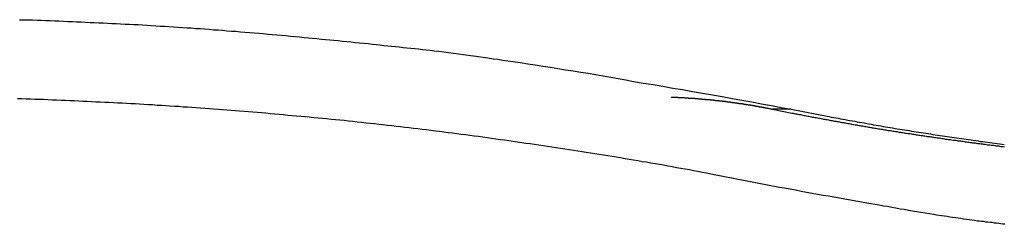
# Model space of a CAD drawing. Extents: x -42.6 to 42.6, y -33.8 to 33.8.
# Drawn here: x 12.9 to 14.4, y -2.6 to -2.3 of the extents above; entities that cross this region are included whole.
import ezdxf

# ---------------------------------------------------------------- set-up
doc = ezdxf.new("R2010")
doc.units = 0
doc.layers.get('0').update_dxf_attribs({"linetype": 'CONTINUOUS'})

msp = doc.modelspace()

# ---------------------------------------------------------------- linework, layer by layer
at = {"color": 0}
for points in [[(12.9439, -2.3293), (12.9502, -2.3293), (12.9568, -2.3296), (12.9634, -2.3297), (12.97, -2.33), (12.9763, -2.33), (12.9829, -2.3303), (12.9895, -2.3306), (12.9961, -2.3309), (13.0024, -2.3311), (13.009, -2.3314), (13.0156, -2.3317), (13.0222, -2.332), (13.0285, -2.3323), (13.0351, -2.3326), (13.0417, -2.3329), (13.0483, -2.3332), (13.0483, -2.3332), (13.0546, -2.3335), (13.0612, -2.3338), (13.0675, -2.3341), (13.0741, -2.3344), (13.0804, -2.3347), (13.087, -2.335), (13.0934, -2.3353), (13.1, -2.3357), (13.1063, -2.336), (13.1129, -2.3363), (13.1192, -2.3366), (13.1258, -2.3371), (13.1321, -2.3374), (13.1387, -2.3378), (13.1453, -2.3381), (13.1519, -2.3387), (13.1519, -2.3387), (13.1582, -2.339), (13.1648, -2.3394), (13.1714, -2.3397), (13.178, -2.3403), (13.1846, -2.3406), (13.1912, -2.3412), (13.1978, -2.3415), (13.2044, -2.3421), (13.2109, -2.3424), (13.2175, -2.343), (13.2241, -2.3434), (13.2307, -2.344), (13.2373, -2.3443), (13.2439, -2.3449), (13.2505, -2.3455), (13.2571, -2.3461), (13.2571, -2.3461), (13.2637, -2.3464), (13.2703, -2.347), (13.2769, -2.3476), (13.2838, -2.3482), (13.2904, -2.3486), (13.2973, -2.3492), (13.3039, -2.3498), (13.3108, -2.3504), (13.3174, -2.351), (13.324, -2.3516), (13.3306, -2.3522), (13.3375, -2.3528), (13.3441, -2.3534), (13.351, -2.354), (13.3576, -2.3546), (13.3645, -2.3555), (13.3645, -2.3555), (13.3707, -2.356), (13.377, -2.3566), (13.3833, -2.3572), (13.3896, -2.3578), (13.3959, -2.3584), (13.4022, -2.359), (13.4085, -2.3596), (13.4148, -2.3602), (13.4211, -2.3608), (13.4274, -2.3614), (13.4337, -2.362), (13.44, -2.3627), (13.4463, -2.3633), (13.4526, -2.3639), (13.4589, -2.3645), (13.4652, -2.3654), (13.4652, -2.3654), (13.4707, -2.3659), (13.4764, -2.3665), (13.4821, -2.3671), (13.4878, -2.3677), (13.4935, -2.3683), (13.4992, -2.3689), (13.5049, -2.3695), (13.5106, -2.3701), (13.5163, -2.3707), (13.522, -2.3713), (13.5277, -2.3719), (13.5334, -2.3725), (13.5391, -2.3731), (13.5448, -2.3737), (13.5505, -2.3743), (13.5562, -2.375), (13.5562, -2.375), (13.5634, -2.3759), (13.5706, -2.3768), (13.5778, -2.3777), (13.5852, -2.3787), (13.5924, -2.3796), (13.5996, -2.3806), (13.6068, -2.3815), (13.6143, -2.3827), (13.6215, -2.3836), (13.6287, -2.3847), (13.6359, -2.3856), (13.6434, -2.3868), (13.6506, -2.3877), (13.6578, -2.3889), (13.665, -2.3899), (13.6725, -2.3911), (13.6725, -2.3911), (13.6836, -2.3926), (13.6947, -2.3943), (13.7058, -2.3959), (13.717, -2.3977), (13.7281, -2.3994), (13.7392, -2.4012), (13.7503, -2.403), (13.7617, -2.4048), (13.7728, -2.4066), (13.7839, -2.4084), (13.795, -2.4102), (13.8061, -2.4123), (13.8172, -2.4141), (13.8283, -2.4162), (13.8394, -2.4182), (13.8507, -2.4203), (13.8507, -2.4203), (13.8651, -2.4227), (13.8798, -2.4251), (13.8942, -2.4275), (13.9089, -2.4301), (13.9233, -2.4325), (13.938, -2.4351), (13.9525, -2.4375), (13.9672, -2.4402), (13.9816, -2.4426), (13.9963, -2.4453), (14.0107, -2.4479), (14.0254, -2.4506), (14.0398, -2.4533), (14.0545, -2.456), (14.0689, -2.4587), (14.0836, -2.4614)], [(14.0661, -2.5766), (13.9651, -2.557), (13.9651, -2.557), (13.9585, -2.5558), (13.9522, -2.5546), (13.9459, -2.5534), (13.9396, -2.5522), (13.9333, -2.551), (13.927, -2.5498), (13.9207, -2.5486), (13.9144, -2.5476), (13.9079, -2.5464), (13.9016, -2.5452), (13.8953, -2.544), (13.889, -2.5431), (13.8827, -2.5419), (13.8764, -2.5409), (13.8701, -2.5397), (13.8638, -2.5388), (13.8638, -2.5388), (13.8572, -2.5376), (13.8509, -2.5365), (13.8446, -2.5353), (13.8383, -2.5344), (13.8318, -2.5332), (13.8255, -2.5323), (13.8192, -2.5311), (13.8129, -2.5302), (13.8063, -2.529), (13.8, -2.5281), (13.7937, -2.5271), (13.7874, -2.5262), (13.7811, -2.525), (13.7748, -2.5241), (13.7685, -2.5232), (13.7622, -2.5223), (13.7622, -2.5223), (13.7556, -2.5211), (13.7493, -2.5202), (13.743, -2.5192), (13.7367, -2.5183), (13.7301, -2.5172), (13.7238, -2.5163), (13.7175, -2.5154), (13.7112, -2.5145), (13.7046, -2.5135), (13.6983, -2.5126), (13.692, -2.5117), (13.6857, -2.5108), (13.6792, -2.5099), (13.6729, -2.509), (13.6666, -2.5081), (13.6603, -2.5072), (13.6603, -2.5072), (13.6537, -2.5063), (13.6474, -2.5054), (13.641, -2.5045), (13.6347, -2.5036), (13.6281, -2.5027), (13.6218, -2.5018), (13.6155, -2.5009), (13.6092, -2.5002), (13.6026, -2.4993), (13.5963, -2.4984), (13.59, -2.4975), (13.5837, -2.4969), (13.5771, -2.496), (13.5708, -2.4953), (13.5645, -2.4944), (13.5582, -2.4938), (13.5582, -2.4938), (13.5516, -2.4929), (13.5453, -2.492), (13.5387, -2.4911), (13.5324, -2.4905), (13.5258, -2.4896), (13.5195, -2.489), (13.5132, -2.4881), (13.5069, -2.4875), (13.5003, -2.4866), (13.494, -2.486), (13.4875, -2.4852), (13.4812, -2.4846), (13.4746, -2.4837), (13.4683, -2.4831), (13.462, -2.4825), (13.4557, -2.4819), (13.4557, -2.4819), (13.4491, -2.481), (13.4428, -2.4804), (13.4362, -2.4797), (13.4299, -2.4791), (13.4233, -2.4782), (13.417, -2.4776), (13.4107, -2.477), (13.4044, -2.4764), (13.3978, -2.4757), (13.3915, -2.4751), (13.3849, -2.4745), (13.3786, -2.4739), (13.372, -2.4733), (13.3657, -2.4727), (13.3594, -2.4721), (13.3531, -2.4716), (13.3531, -2.4716), (13.3465, -2.471), (13.3402, -2.4704), (13.3336, -2.4698), (13.3273, -2.4692), (13.3207, -2.4686), (13.3144, -2.468), (13.3079, -2.4674), (13.3016, -2.4669), (13.295, -2.4663), (13.2887, -2.4657), (13.2821, -2.4651), (13.2758, -2.4648), (13.2692, -2.4642), (13.2629, -2.4637), (13.2566, -2.4631), (13.2503, -2.4628), (13.2503, -2.4628), (13.2437, -2.4622), (13.2374, -2.4617), (13.2308, -2.4611), (13.2245, -2.4608), (13.2179, -2.4602), (13.2116, -2.4599), (13.205, -2.4593), (13.1987, -2.459), (13.1921, -2.4584), (13.1858, -2.4581), (13.1792, -2.4575), (13.1729, -2.4572), (13.1663, -2.4566), (13.16, -2.4563), (13.1536, -2.456), (13.1473, -2.4557), (13.1473, -2.4557), (13.1407, -2.4551), (13.1344, -2.4548), (13.1278, -2.4544), (13.1215, -2.4541), (13.1149, -2.4535), (13.1086, -2.4532), (13.102, -2.4529), (13.0957, -2.4526), (13.0891, -2.4522), (13.0828, -2.4519), (13.0762, -2.4516), (13.0699, -2.4513), (13.0633, -2.451), (13.057, -2.4507), (13.0505, -2.4504), (13.0442, -2.4501), (13.0442, -2.4501), (13.0376, -2.4498), (13.0313, -2.4495), (13.0247, -2.4492), (13.0184, -2.4489), (13.0118, -2.4486), (13.0055, -2.4483), (12.9989, -2.448), (12.9926, -2.4478), (12.986, -2.4475), (12.9797, -2.4472), (12.9731, -2.4469), (12.9668, -2.4469), (12.9602, -2.4466), (12.9539, -2.4465), (12.9473, -2.4462), (12.941, -2.4462)], [(13.9062, -2.4435), (13.9112, -2.4437), (13.9112, -2.4437), (13.9115, -2.4437), (13.9118, -2.4437), (13.9121, -2.4437), (13.9124, -2.4437), (13.9127, -2.4437), (13.913, -2.4437), (13.9133, -2.4437), (13.9136, -2.4437), (13.9139, -2.4437), (13.9142, -2.4437), (13.9145, -2.4437), (13.9148, -2.4437), (13.9151, -2.4437), (13.9154, -2.4437), (13.9157, -2.4437), (13.9163, -2.444), (13.9163, -2.444), (13.9166, -2.444), (13.9169, -2.444), (13.9172, -2.444), (13.9175, -2.444), (13.9178, -2.444), (13.9181, -2.444), (13.9184, -2.444), (13.9187, -2.444), (13.919, -2.444), (13.9193, -2.444), (13.9196, -2.444), (13.9199, -2.444), (13.9202, -2.444), (13.9205, -2.444), (13.9208, -2.444), (13.9213, -2.4442), (13.9213, -2.4442), (13.9216, -2.4442), (13.9219, -2.4442), (13.9222, -2.4442), (13.9225, -2.4442), (13.9228, -2.4442), (13.9231, -2.4442), (13.9234, -2.4442), (13.9237, -2.4442), (13.924, -2.4442), (13.9243, -2.4442), (13.9246, -2.4442), (13.9249, -2.4442), (13.9252, -2.4442), (13.9255, -2.4442), (13.9258, -2.4442), (13.9264, -2.4445), (13.9264, -2.4445), (13.9267, -2.4445), (13.927, -2.4445), (13.9273, -2.4445), (13.9276, -2.4445), (13.9279, -2.4445), (13.9282, -2.4445), (13.9285, -2.4445), (13.9288, -2.4445), (13.9291, -2.4445), (13.9294, -2.4445), (13.9297, -2.4445), (13.93, -2.4445), (13.9303, -2.4445), (13.9306, -2.4445), (13.9309, -2.4445), (13.9314, -2.4448), (13.9314, -2.4448), (13.9317, -2.4448), (13.932, -2.4448), (13.9323, -2.4448), (13.9326, -2.4448), (13.9329, -2.4448), (13.9332, -2.4448), (13.9335, -2.4448), (13.9338, -2.4448), (13.9341, -2.4448), (13.9344, -2.4448), (13.9347, -2.4448), (13.935, -2.4448), (13.9353, -2.4448), (13.9356, -2.4448), (13.9359, -2.4448), (13.9364, -2.4451), (13.9364, -2.4451), (13.9367, -2.4451), (13.937, -2.4451), (13.9373, -2.4451), (13.9376, -2.4451), (13.9379, -2.4451), (13.9382, -2.4451), (13.9385, -2.4451), (13.9388, -2.4452), (13.9391, -2.4452), (13.9394, -2.4452), (13.9397, -2.4452), (13.94, -2.4452), (13.9403, -2.4452), (13.9406, -2.4452), (13.9409, -2.4452), (13.9415, -2.4455), (13.9415, -2.4455), (13.9418, -2.4455), (13.9421, -2.4455), (13.9424, -2.4455), (13.9427, -2.4455), (13.943, -2.4455), (13.9433, -2.4455), (13.9436, -2.4455), (13.9439, -2.4456), (13.9442, -2.4456), (13.9445, -2.4456), (13.9448, -2.4456), (13.9451, -2.4456), (13.9454, -2.4456), (13.9457, -2.4456), (13.946, -2.4456), (13.9465, -2.4459), (13.9465, -2.4459), (13.9468, -2.4459), (13.9471, -2.4459), (13.9474, -2.4459), (13.9477, -2.4459), (13.948, -2.4459), (13.9483, -2.4459), (13.9486, -2.4459), (13.9489, -2.446), (13.9492, -2.446), (13.9495, -2.446), (13.9498, -2.446), (13.9501, -2.446), (13.9504, -2.446), (13.9507, -2.446), (13.951, -2.446), (13.9515, -2.4463), (13.9515, -2.4463), (13.9518, -2.4463), (13.9521, -2.4463), (13.9524, -2.4463), (13.9527, -2.4463), (13.953, -2.4463), (13.9533, -2.4463), (13.9536, -2.4463), (13.9539, -2.4465), (13.9542, -2.4465), (13.9545, -2.4465), (13.9548, -2.4465), (13.9551, -2.4465), (13.9554, -2.4465), (13.9557, -2.4465), (13.956, -2.4465), (13.9565, -2.4468), (13.9565, -2.4468), (13.9568, -2.4468), (13.9571, -2.4468), (13.9574, -2.4468), (13.9577, -2.4468), (13.958, -2.4468), (13.9583, -2.4468), (13.9586, -2.4468), (13.9589, -2.4469), (13.9592, -2.4469), (13.9595, -2.4469), (13.9598, -2.4469), (13.9601, -2.4469), (13.9604, -2.4469), (13.9607, -2.4469), (13.961, -2.4469), (13.9616, -2.4472), (13.9616, -2.4472), (13.9619, -2.4472), (13.9622, -2.4472), (13.9625, -2.4472), (13.9628, -2.4472), (13.9631, -2.4472), (13.9634, -2.4472), (13.9637, -2.4472), (13.964, -2.4474), (13.9643, -2.4474), (13.9646, -2.4474), (13.9649, -2.4474), (13.9652, -2.4474), (13.9655, -2.4474), (13.9658, -2.4474), (13.9661, -2.4474), (13.9666, -2.4477), (13.9666, -2.4477), (13.9669, -2.4477), (13.9672, -2.4477), (13.9675, -2.4477), (13.9678, -2.4477), (13.9681, -2.4477), (13.9684, -2.4477), (13.9687, -2.4477), (13.969, -2.448), (13.9693, -2.448), (13.9696, -2.448), (13.9699, -2.448), (13.9702, -2.448), (13.9705, -2.448), (13.9708, -2.448), (13.9711, -2.448), (13.9716, -2.4483), (13.9716, -2.4483), (13.9719, -2.4483), (13.9722, -2.4483), (13.9725, -2.4483), (13.9728, -2.4483), (13.9731, -2.4483), (13.9734, -2.4483), (13.9737, -2.4483), (13.974, -2.4485), (13.9743, -2.4485), (13.9746, -2.4485), (13.9749, -2.4485), (13.9752, -2.4485), (13.9755, -2.4485), (13.9758, -2.4485), (13.9761, -2.4485), (13.9766, -2.4488), (13.9766, -2.4488), (13.9769, -2.4488), (13.9772, -2.4488), (13.9775, -2.4488), (13.9778, -2.4488), (13.9781, -2.4488), (13.9784, -2.4488), (13.9787, -2.4488), (13.979, -2.4491), (13.9793, -2.4491), (13.9796, -2.4491), (13.9799, -2.4491), (13.9802, -2.4491), (13.9805, -2.4491), (13.9808, -2.4491), (13.9811, -2.4491), (13.9816, -2.4494), (13.9816, -2.4494), (13.9819, -2.4494), (13.9822, -2.4494), (13.9825, -2.4494), (13.9828, -2.4494), (13.9831, -2.4494), (13.9834, -2.4494), (13.9837, -2.4494), (13.984, -2.4497), (13.9843, -2.4497), (13.9846, -2.4497), (13.9849, -2.4497), (13.9852, -2.4497), (13.9855, -2.4497), (13.9858, -2.4497), (13.9861, -2.4497), (13.9866, -2.45), (13.9866, -2.45), (13.9869, -2.45), (13.9872, -2.45), (13.9875, -2.45), (13.9878, -2.45), (13.9881, -2.45), (13.9884, -2.45), (13.9887, -2.45), (13.989, -2.4503), (13.9893, -2.4503), (13.9896, -2.4503), (13.9899, -2.4503), (13.9902, -2.4503), (13.9905, -2.4503), (13.9908, -2.4503), (13.9911, -2.4503), (13.9916, -2.4506), (13.9916, -2.4506), (13.9919, -2.4506), (13.9922, -2.4506), (13.9925, -2.4506), (13.9928, -2.4506), (13.9931, -2.4506), (13.9934, -2.4506), (13.9937, -2.4506), (13.994, -2.4509), (13.9943, -2.4509), (13.9946, -2.4509), (13.9949, -2.4509), (13.9952, -2.451), (13.9955, -2.451), (13.9958, -2.451), (13.9961, -2.451), (13.9966, -2.4513), (13.9966, -2.4513), (13.9969, -2.4513), (13.9972, -2.4513), (13.9975, -2.4513), (13.9978, -2.4513), (13.9981, -2.4513), (13.9984, -2.4513), (13.9987, -2.4513), (13.999, -2.4516), (13.9993, -2.4516), (13.9996, -2.4516), (13.9999, -2.4516), (14.0002, -2.4517), (14.0005, -2.4517), (14.0008, -2.4517), (14.0011, -2.4517), (14.0016, -2.452), (14.0016, -2.452), (14.0019, -2.452), (14.0022, -2.452), (14.0025, -2.452), (14.0028, -2.452), (14.0031, -2.452), (14.0034, -2.452), (14.0037, -2.452), (14.004, -2.4523), (14.0043, -2.4523), (14.0046, -2.4523), (14.0049, -2.4523), (14.0052, -2.4524), (14.0055, -2.4524), (14.0058, -2.4524), (14.0061, -2.4524), (14.0065, -2.4527), (14.0065, -2.4527), (14.0068, -2.4527), (14.0071, -2.4527), (14.0074, -2.4527), (14.0077, -2.4527), (14.008, -2.4527), (14.0083, -2.4527), (14.0086, -2.4527), (14.0089, -2.453), (14.0092, -2.453), (14.0095, -2.453), (14.0098, -2.453), (14.0101, -2.4531), (14.0104, -2.4531), (14.0107, -2.4531), (14.011, -2.4531), (14.0115, -2.4534), (14.0115, -2.4534), (14.0118, -2.4534), (14.0121, -2.4534), (14.0124, -2.4534), (14.0127, -2.4534), (14.013, -2.4534), (14.0133, -2.4534), (14.0136, -2.4534), (14.0139, -2.4537), (14.0142, -2.4537), (14.0145, -2.4537), (14.0148, -2.4537), (14.0151, -2.4539), (14.0154, -2.4539), (14.0157, -2.4539), (14.016, -2.4539), (14.0165, -2.4542), (14.0165, -2.4542), (14.0168, -2.4542), (14.0171, -2.4542), (14.0174, -2.4542), (14.0177, -2.4542), (14.018, -2.4542), (14.0183, -2.4542), (14.0186, -2.4542), (14.0189, -2.4545), (14.0192, -2.4545), (14.0195, -2.4545), (14.0198, -2.4545), (14.0201, -2.4548), (14.0204, -2.4548), (14.0207, -2.4548), (14.021, -2.4548), (14.0216, -2.4551), (14.0216, -2.4551), (14.0219, -2.4551), (14.0222, -2.4551), (14.0225, -2.4551), (14.0228, -2.4551), (14.0231, -2.4551), (14.0234, -2.4551), (14.0237, -2.4551), (14.024, -2.4554), (14.0243, -2.4554), (14.0246, -2.4554), (14.0249, -2.4554), (14.0252, -2.4555), (14.0255, -2.4555), (14.0258, -2.4555), (14.0261, -2.4555), (14.0264, -2.4558), (14.0264, -2.4558), (14.0264, -2.4558), (14.0267, -2.4558), (14.027, -2.4558), (14.0273, -2.4558), (14.0276, -2.4558), (14.0279, -2.4558), (14.0282, -2.4558), (14.0285, -2.4561), (14.0286, -2.4561), (14.0289, -2.4561), (14.0292, -2.4561), (14.0295, -2.4563), (14.0298, -2.4563), (14.0301, -2.4563), (14.0304, -2.4563), (14.0307, -2.4566), (14.0307, -2.4566), (14.031, -2.4566), (14.0313, -2.4566), (14.0316, -2.4566), (14.0319, -2.4567), (14.0322, -2.4567), (14.0325, -2.4567), (14.0328, -2.4567), (14.0334, -2.457), (14.0337, -2.457), (14.034, -2.457), (14.0343, -2.457), (14.0348, -2.4573), (14.0351, -2.4573), (14.0354, -2.4573), (14.0357, -2.4573), (14.0363, -2.4576), (14.0363, -2.4576), (14.0366, -2.4576), (14.0372, -2.4576), (14.0378, -2.4576), (14.0384, -2.4579), (14.0387, -2.4579), (14.0393, -2.458), (14.0399, -2.458), (14.0405, -2.4583), (14.0408, -2.4583), (14.0414, -2.4583), (14.042, -2.4583), (14.0426, -2.4586), (14.0431, -2.4586), (14.0437, -2.4589), (14.0443, -2.4589), (14.0449, -2.4592), (14.0449, -2.4592), (14.0455, -2.4592), (14.0461, -2.4593), (14.0467, -2.4593), (14.0476, -2.4596), (14.0482, -2.4596), (14.0489, -2.4599), (14.0495, -2.4599), (14.0504, -2.4602), (14.051, -2.4602), (14.0516, -2.4605), (14.0522, -2.4605), (14.0531, -2.4608), (14.0537, -2.4608), (14.0546, -2.4611), (14.0552, -2.4611), (14.0561, -2.4614)], [(14.0561, -2.4614), (14.0847, -2.4671), (14.0847, -2.4671), (14.0864, -2.4674), (14.0882, -2.4677), (14.09, -2.468), (14.0918, -2.4683), (14.0936, -2.4686), (14.0954, -2.4689), (14.0972, -2.4692), (14.099, -2.4698), (14.1008, -2.4701), (14.1026, -2.4704), (14.1044, -2.4707), (14.1062, -2.4711), (14.108, -2.4714), (14.1098, -2.4717), (14.1116, -2.472), (14.1134, -2.4726), (14.1134, -2.4726), (14.1152, -2.4729), (14.117, -2.4732), (14.1188, -2.4735), (14.1206, -2.4738), (14.1224, -2.4741), (14.1242, -2.4744), (14.126, -2.4747), (14.1278, -2.4752), (14.1296, -2.4755), (14.1314, -2.4758), (14.1332, -2.4761), (14.135, -2.4764), (14.1368, -2.4767), (14.1386, -2.477), (14.1404, -2.4773), (14.1422, -2.4779), (14.1422, -2.4779), (14.144, -2.4782), (14.1458, -2.4785), (14.1476, -2.4788), (14.1494, -2.4791), (14.1512, -2.4794), (14.153, -2.4797), (14.1548, -2.48), (14.1566, -2.4804), (14.1584, -2.4807), (14.1602, -2.481), (14.162, -2.4813), (14.1638, -2.4816), (14.1656, -2.4819), (14.1674, -2.4822), (14.1692, -2.4825), (14.171, -2.4831), (14.171, -2.4831), (14.1727, -2.4834), (14.1745, -2.4837), (14.1763, -2.484), (14.1781, -2.4843), (14.1799, -2.4846), (14.1817, -2.4849), (14.1835, -2.4852), (14.1853, -2.4855), (14.1871, -2.4858), (14.1889, -2.4861), (14.1907, -2.4864), (14.1925, -2.4867), (14.1943, -2.487), (14.1961, -2.4873), (14.1979, -2.4876), (14.1998, -2.488), (14.1998, -2.488), (14.2016, -2.4883), (14.2034, -2.4886), (14.2052, -2.4889), (14.207, -2.4892), (14.2088, -2.4895), (14.2106, -2.4898), (14.2124, -2.4901), (14.2142, -2.4904), (14.216, -2.4907), (14.2178, -2.491), (14.2196, -2.4913), (14.2214, -2.4916), (14.2232, -2.4919), (14.225, -2.4922), (14.2268, -2.4925), (14.2286, -2.4928), (14.2286, -2.4928), (14.2304, -2.4929), (14.2322, -2.4932), (14.234, -2.4935), (14.2358, -2.4938), (14.2376, -2.4941), (14.2394, -2.4944), (14.2412, -2.4947), (14.243, -2.495), (14.2448, -2.4953), (14.2466, -2.4956), (14.2484, -2.4959), (14.2502, -2.4962), (14.252, -2.4965), (14.2538, -2.4968), (14.2556, -2.4971), (14.2575, -2.4974), (14.2575, -2.4974), (14.2593, -2.4974), (14.2611, -2.4977), (14.2629, -2.498), (14.2647, -2.4983), (14.2665, -2.4986), (14.2683, -2.4989), (14.2701, -2.4992), (14.2719, -2.4995), (14.2737, -2.4996), (14.2755, -2.4999), (14.2773, -2.5002), (14.2791, -2.5005), (14.2809, -2.5008), (14.2827, -2.5011), (14.2845, -2.5014), (14.2864, -2.5017), (14.2864, -2.5017), (14.2882, -2.5017), (14.29, -2.502), (14.2918, -2.5023), (14.2936, -2.5026), (14.2954, -2.5029), (14.2972, -2.5032), (14.299, -2.5035), (14.3008, -2.5038), (14.3026, -2.5038), (14.3044, -2.5041), (14.3062, -2.5044), (14.308, -2.5047), (14.3098, -2.505), (14.3116, -2.5053), (14.3134, -2.5056), (14.3154, -2.5059), (14.3154, -2.5059), (14.3172, -2.5059), (14.319, -2.5062), (14.3208, -2.5065), (14.3226, -2.5068), (14.3244, -2.5069), (14.3262, -2.5072), (14.328, -2.5075), (14.3298, -2.5078), (14.3316, -2.5078), (14.3334, -2.5081), (14.3352, -2.5084), (14.337, -2.5087), (14.3388, -2.509), (14.3406, -2.5093), (14.3424, -2.5096), (14.3443, -2.5099), (14.3443, -2.5099), (14.3461, -2.5099), (14.3479, -2.5102), (14.3497, -2.5105), (14.3515, -2.5108), (14.3533, -2.5108), (14.3551, -2.5111), (14.3569, -2.5114), (14.3587, -2.5117), (14.3605, -2.5117), (14.3623, -2.512), (14.3641, -2.5123), (14.3659, -2.5126), (14.3677, -2.5128), (14.3695, -2.5131), (14.3713, -2.5134), (14.3733, -2.5137), (14.3733, -2.5137), (14.3751, -2.5137), (14.3769, -2.514), (14.3787, -2.5143), (14.3805, -2.5146), (14.3823, -2.5146), (14.3841, -2.5149), (14.3859, -2.5152), (14.3877, -2.5155), (14.3895, -2.5155), (14.3913, -2.5158), (14.3931, -2.5161), (14.3949, -2.5164), (14.3967, -2.5164), (14.3985, -2.5167)], [(14.0561, -2.4614), (14.0561, -2.4614)], [(14.0836, -2.4614), (14.0561, -2.4614)], [(14.0836, -2.4614), (14.0561, -2.4614)], [(14.0836, -2.4614), (14.0561, -2.4614)], [(14.0836, -2.4614), (14.0561, -2.4614)], [(14.0836, -2.4614), (14.0561, -2.4614)], [(14.0836, -2.4614), (14.0561, -2.4614)], [(14.0836, -2.4614), (14.0561, -2.4614)], [(14.0836, -2.4614), (14.0561, -2.4614)], [(14.0836, -2.4614), (14.0561, -2.4614)], [(14.0836, -2.4614), (14.0561, -2.4614)], [(14.0836, -2.4614), (14.0561, -2.4614)], [(14.0836, -2.4614), (14.0561, -2.4614)], [(14.0836, -2.4614), (14.0561, -2.4614)], [(14.0836, -2.4614), (14.0561, -2.4614)], [(14.0836, -2.4614), (14.0561, -2.4614)], [(14.0836, -2.4614), (14.0561, -2.4614)], [(14.0836, -2.4614), (14.0561, -2.4614)], [(14.0836, -2.4614), (14.0561, -2.4614)], [(14.0836, -2.4614), (14.0561, -2.4614)], [(14.0836, -2.4614), (14.0561, -2.4614)], [(14.0836, -2.4614), (14.0561, -2.4614)], [(14.0836, -2.4614), (14.1393, -2.4723), (14.1393, -2.4723), (14.1426, -2.4729), (14.1462, -2.4735), (14.1495, -2.4741), (14.1531, -2.4747), (14.1564, -2.4753), (14.16, -2.4759), (14.1635, -2.4765), (14.1671, -2.4774), (14.1704, -2.478), (14.174, -2.4786), (14.1774, -2.4792), (14.181, -2.4798), (14.1843, -2.4804), (14.1879, -2.481), (14.1915, -2.4816), (14.1951, -2.4825), (14.1951, -2.4825), (14.1984, -2.483), (14.202, -2.4836), (14.2053, -2.4842), (14.2089, -2.4848), (14.2122, -2.4854), (14.2158, -2.486), (14.2194, -2.4866), (14.223, -2.4872), (14.2263, -2.4878), (14.2299, -2.4884), (14.2333, -2.489), (14.2369, -2.4896), (14.2402, -2.4902), (14.2438, -2.4908), (14.2474, -2.4914), (14.251, -2.492), (14.251, -2.492), (14.2543, -2.4923), (14.2579, -2.4929), (14.2612, -2.4935), (14.2648, -2.4941), (14.2681, -2.4945), (14.2717, -2.4951), (14.2753, -2.4957), (14.2789, -2.4963), (14.2822, -2.4966), (14.2858, -2.4972), (14.2894, -2.4978), (14.293, -2.4984), (14.2963, -2.4989), (14.2999, -2.4995), (14.3035, -2.5001), (14.3071, -2.5007), (14.3071, -2.5007), (14.3104, -2.501), (14.314, -2.5016), (14.3174, -2.502), (14.321, -2.5026), (14.3243, -2.5029), (14.3279, -2.5035), (14.3315, -2.5041), (14.3351, -2.5047), (14.3384, -2.505), (14.342, -2.5056), (14.3456, -2.5061), (14.3492, -2.5067), (14.3525, -2.507), (14.3561, -2.5076), (14.3597, -2.5082), (14.3633, -2.5088), (14.3633, -2.5088), (14.3666, -2.5091), (14.3702, -2.5097), (14.3737, -2.51), (14.3773, -2.5106), (14.3806, -2.5109), (14.3842, -2.5115), (14.3878, -2.5118), (14.3914, -2.5124), (14.3947, -2.5127), (14.3983, -2.5133)], [(14.0836, -2.4614), (14.0836, -2.4614)], [(14.3993, -2.6311), (14.3963, -2.6308), (14.393, -2.6302), (14.39, -2.6299), (14.3867, -2.6296), (14.3837, -2.6293), (14.3804, -2.6287), (14.3774, -2.6284), (14.3741, -2.6281), (14.3711, -2.6278), (14.3678, -2.6272), (14.3648, -2.6269), (14.3615, -2.6266), (14.3585, -2.6263), (14.3585, -2.6263), (14.3543, -2.6257), (14.3504, -2.6251), (14.3462, -2.6245), (14.3423, -2.6239), (14.3381, -2.6233), (14.3342, -2.6227), (14.3301, -2.6221), (14.3262, -2.6216), (14.322, -2.621), (14.3181, -2.6204), (14.3139, -2.6198), (14.31, -2.6192), (14.3058, -2.6186), (14.3019, -2.618), (14.298, -2.6174), (14.2941, -2.6168), (14.2941, -2.6168), (14.2878, -2.6156), (14.2815, -2.6147), (14.2752, -2.6136), (14.2692, -2.6127), (14.2629, -2.6115), (14.2569, -2.6106), (14.2506, -2.6095), (14.2446, -2.6086), (14.2383, -2.6074), (14.2322, -2.6063), (14.2259, -2.6051), (14.2199, -2.6042), (14.2136, -2.603), (14.2076, -2.602), (14.2013, -2.6008), (14.1953, -2.5999), (14.1953, -2.5999), (14.1872, -2.5984), (14.1791, -2.5969), (14.171, -2.5954), (14.1629, -2.5942), (14.1548, -2.5927), (14.1467, -2.5912), (14.1386, -2.5897), (14.1306, -2.5885), (14.1225, -2.587), (14.1144, -2.5855), (14.1063, -2.584), (14.0982, -2.5825), (14.0901, -2.581), (14.082, -2.5795), (14.0739, -2.578), (14.0661, -2.5766)]]:
    msp.add_lwpolyline(points, dxfattribs=at)

doc.saveas('drawing.dxf')
